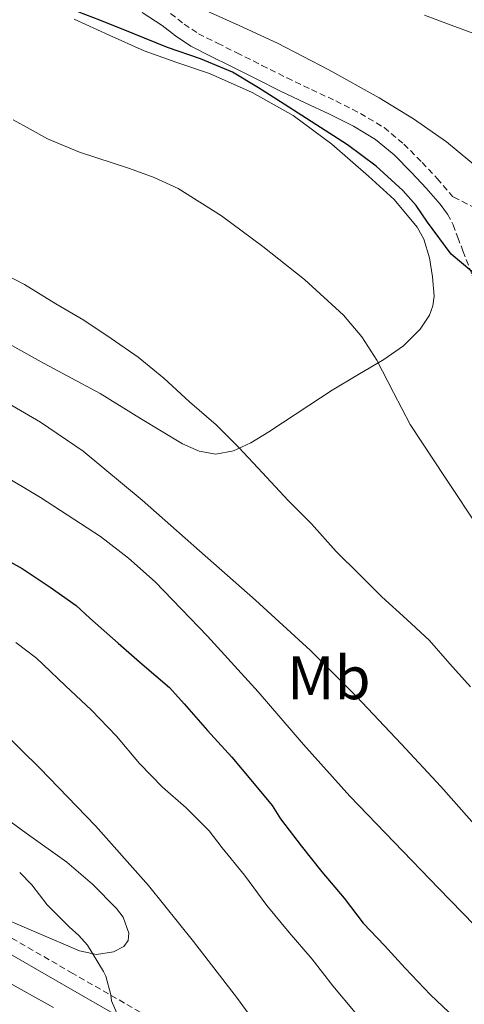
# Model space of a CAD drawing. Units: metres. Extents: x 559016 to 563497, y 4705155 to 4708164.
# Drawn here: x 560621 to 560693, y 4705955 to 4706116 of the extents above; entities that cross this region are included whole.
import ezdxf
from ezdxf.enums import TextEntityAlignment as Align

# ---------------------------------------------------------------- set-up
doc = ezdxf.new("R2010")
doc.units = ezdxf.units.M
doc.header["$MEASUREMENT"] = 0
doc.linetypes.add('TRAZOSX2', pattern=[1.5, 1, -0.5])
for name, color, linetype, lineweight in [('Level 21', 19, 'Continuous', 0), ('Level 35', 92, 'Continuous', 0), ('Level 36', 19, 'Continuous', 40), ('Level 37', 92, 'Continuous', 0), ('Level 4', 36, 'Continuous', 30), ('Level 5', 36, 'Continuous', 0)]:
    doc.layers.add(name, color=color, linetype=linetype, lineweight=lineweight)
doc.styles.add('Arial', font='ARIAL.TTF', dxfattribs={"height": 0.2})

msp = doc.modelspace()

# ---------------------------------------------------------------- linework, layer by layer
at = {"layer": 'Level 21', "color": 19, "linetype": 'Continuous', "lineweight": 0}
for points in [[(560640.64, 4706117.32, 423.53), (560643.86, 4706115.2, 423.71), (560646.07, 4706113.48, 424.11), (560648.59, 4706111.78, 424.49), (560651.87, 4706110.14, 424.59), (560655, 4706108.59, 424.57), (560659.1, 4706106.54, 424.46), (560663.23, 4706104.47, 424.35), (560667.23, 4706102.56, 424.29), (560671.2, 4706100.71, 424.25), (560675.1, 4706098.75, 424.27), (560678.73, 4706096.55, 424.29), (560681.75, 4706094.06, 424.28), (560684.61, 4706091.16, 424.29), (560687.01, 4706088.61, 424.37), (560689.26, 4706085.99, 424.54), (560690.47, 4706084.36, 424.68)], [(560499.85, 4705997.46, 476.49), (560508.22, 4706001.8, 475.58), (560511.29, 4706003.07, 475.54), (560514.48, 4706004.04, 475.58), (560516.05, 4706004.49, 475.48), (560516.25, 4706004.42, 475.45), (560522.68, 4706002.02, 475.23), (560529.09, 4705999.56, 474.99), (560539.92, 4705995.06, 474.19), (560550.78, 4705990.64, 473.2), (560563.3, 4705986.3, 471.68), (560575.85, 4705982.1, 470.17), (560589.21, 4705977.45, 469.16), (560602.41, 4705972.24, 468.11), (560609.04, 4705969.06, 467.32), (560618.64, 4705963.8, 466.02), (560628.13, 4705958.31, 464.8), (560641.71, 4705950.5, 463.36), (560655.2, 4705942.5, 461.9)]]:
    msp.add_polyline3d(points, dxfattribs=at)
at = {"layer": 'Level 21', "color": 19, "linetype": 'TRAZOSX2', "lineweight": 0}
for points in [[(560645.25, 4706117.14, 423.71), (560647.47, 4706115.41, 424.11), (560649.79, 4706113.84, 424.49), (560652.93, 4706112.28, 424.59), (560656.06, 4706110.72, 424.57), (560660.17, 4706108.67, 424.46), (560664.27, 4706106.61, 424.35), (560668.25, 4706104.72, 424.29), (560672.24, 4706102.85, 424.25), (560676.25, 4706100.83, 424.27), (560680.11, 4706098.5, 424.29), (560683.35, 4706095.82, 424.28), (560686.32, 4706092.82, 424.29), (560688.78, 4706090.21, 424.37), (560691.12, 4706087.47, 424.54), (560691.3, 4706087.23, 424.24), (560691.49, 4706087.14, 424.24), (560697.34, 4706084.21, 424.16)], [(560690.47, 4706084.36, 424.68), (560691.38, 4706082.65, 424.83), (560692.16, 4706080.58, 425), (560692.99, 4706078.36, 425.17), (560694.51, 4706074.38, 425.08), (560695.9, 4706070.52, 425.02), (560696.87, 4706065.96, 425.62), (560697.5, 4706061.14, 426.24), (560698.7, 4706053.42, 426.91), (560699.91, 4706045.68, 427.57), (560701.8, 4706036.02, 428.37), (560704.52, 4706026.46, 429.16), (560706.97, 4706020.2, 429.66), (560712.61, 4706008.86, 430.51), (560718.25, 4705997.74, 431.26), (560723, 4705987.34, 431.86), (560727.85, 4705976.9, 432.49), (560733.75, 4705965.08, 433.47), (560739.83, 4705953.37, 434.49)], [(560642.91, 4705952.56, 463.36), (560629.31, 4705960.37, 464.8), (560619.81, 4705965.87, 466.02), (560610.13, 4705971.18, 467.32), (560603.37, 4705974.43, 468.11), (560590.04, 4705979.68, 469.16), (560576.62, 4705984.35, 470.17), (560564.07, 4705988.55, 471.68), (560551.62, 4705992.87, 473.2), (560540.82, 4705997.26, 474.19), (560540.45, 4705997.42, 474.22), (560530.33, 4706002.18, 474.66), (560520.21, 4706006.93, 475.1), (560515.36, 4706009.25, 475.45), (560510.59, 4706011.73, 475.81), (560504.81, 4706015.31, 475.69), (560499.25, 4706019.22, 475.61)]]:
    msp.add_polyline3d(points, dxfattribs=at)
at = {"layer": 'Level 35', "color": 92, "linetype": 'Continuous', "lineweight": 0, "ltscale": 0.5}
for points in [[(560615.09, 4705988.1, 463.07), (560621.67, 4705983.3, 463.21), (560628.3, 4705978.56, 463.45), (560632.52, 4705974.94, 463.46), (560636.43, 4705970.98, 463.5), (560637.5, 4705969.57, 463.69), (560638.45, 4705966.96, 464.24), (560638.33, 4705965.76, 464.5), (560637.65, 4705964.8, 464.67), (560635.96, 4705963.9, 464.83), (560633.14, 4705963.49, 465.06), (560630.41, 4705964.08, 465.26), (560623.26, 4705967.14, 465.79), (560616.09, 4705970.18, 466.32)], [(560626.14, 4705954.8, 465.84), (560617.91, 4705959.41, 466.83), (560609.69, 4705964.05, 467.84), (560602.03, 4705968.05, 468.61), (560594.17, 4705971.73, 469.25), (560586.53, 4705974.76, 469.75), (560578.75, 4705977.35, 470.25), (560573.52, 4705978.7, 470.58), (560568.33, 4705980.2, 470.91), (560559.11, 4705983.71, 471.95)]]:
    msp.add_polyline3d(points, dxfattribs=at)
at = {"layer": 'Level 36', "color": 92, "linetype": 'Continuous', "lineweight": 0}
for points in [[(560696.01, 4706091.47, 422.26), (560690.32, 4706096.18, 422.41), (560684.92, 4706099.93, 422.49), (560679.31, 4706103.35, 422.54), (560671.07, 4706107.95, 422.6), (560662.69, 4706112.28, 422.61), (560656.45, 4706115.19, 422.51), (560650.16, 4706118.02, 422.38)], [(560629.49, 4706116.21, 427.28), (560635.22, 4706113.62, 427.08), (560640.96, 4706111.06, 426.86), (560646.26, 4706109.14, 426.84), (560651.6, 4706107.32, 426.8), (560658.57, 4706104.24, 426.68), (560665.25, 4706100.48, 426.56), (560671.6, 4706095.78, 426.42), (560677.58, 4706090.6, 426.29), (560681.77, 4706086.77, 426.2), (560685.53, 4706082.27, 426.13), (560686.6, 4706080.31, 426.12), (560687.52, 4706077.24, 426.17), (560688.03, 4706074.13, 426.32), (560688.29, 4706070.99, 426.7), (560688.09, 4706069.42, 426.99), (560687.52, 4706067.89, 427.31), (560686.02, 4706065.59, 427.93), (560683.29, 4706062.84, 428.98), (560680.09, 4706060.61, 429.93), (560675.82, 4706058.14, 430.46), (560671.63, 4706055.65, 431.15), (560667.82, 4706053.13, 432.45), (560661.28, 4706048.8, 434.89)], [(560661.28, 4706048.8, 434.89), (560658.35, 4706047.03, 435.61), (560655.51, 4706045.74, 435.7), (560652.62, 4706045.2, 435.74), (560649.9, 4706045.66, 435.8), (560647.2, 4706046.85, 435.85), (560640.34, 4706050.99, 435.68), (560633.76, 4706055.06, 435.39), (560624.6, 4706059.97, 435.36), (560615.5, 4706065.03, 435.45)]]:
    msp.add_polyline3d(points, dxfattribs=at)
at = {"layer": 'Level 4', "color": 36, "linetype": 'Continuous', "lineweight": 30}
for points in [[(560694.47, 4706074.99, 425.01), (560691.09, 4706077.81, 425.01), (560687.2, 4706083.07, 425.01), (560685.33, 4706085.77, 425.01), (560683.18, 4706088.24, 425.01), (560678.85, 4706092.18, 425.01), (560674.16, 4706095.67, 425.01), (560668.98, 4706099, 425.01), (560663.79, 4706102.31, 425.01), (560659.63, 4706105.01, 425.01), (560655.38, 4706107.57, 425.01), (560650.14, 4706109.73, 425.01), (560644.78, 4706111.59, 425.01), (560639.25, 4706113.83, 425.01), (560633.71, 4706116.07, 425.01), (560630.25, 4706117.38, 425.01)], [(560615.97, 4706029.27, 450.01), (560621.04, 4706026.49, 450.01), (560625.58, 4706023.48, 450.01), (560629.84, 4706020.46, 450.01), (560632.05, 4706018.42, 450.01), (560636.7, 4706014.31, 450.01), (560640.64, 4706010.9, 450.01), (560645.09, 4706007.1, 450.01), (560647.49, 4706004.39, 450.01), (560651.26, 4706000.06, 450.01), (560651.82, 4705999.46, 450.01), (560655.28, 4705995.7, 450.01), (560658.61, 4705991.69, 450.01), (560661.82, 4705987.78, 450.01), (560663.2, 4705985.61, 450.01)], [(560663.2, 4705985.61, 450.01), (560666.56, 4705981.22, 450.01), (560669.96, 4705976.97, 450.01), (560673.6, 4705972.66, 450.01), (560676.68, 4705968.57, 450.01), (560680.16, 4705964.92, 450.01), (560683.55, 4705961.24, 450.01), (560687.72, 4705956.87, 450.01), (560691.72, 4705953.09, 450.01)]]:
    msp.add_polyline3d(points, dxfattribs=at)
at = {"layer": 'Level 5', "color": 36, "linetype": 'Continuous', "lineweight": 0}
for points in [[(560686.71, 4706116.87, 420.01), (560691.07, 4706115.25, 420.01), (560695.35, 4706113.67, 420.01)], [(560619.53, 4706099.78, 430.01), (560622.35, 4706098.25, 430.01), (560625.15, 4706096.68, 430.01), (560630.4, 4706094.49, 430.01), (560638.57, 4706091.85, 430.01), (560642.6, 4706090.38, 430.01), (560646.48, 4706088.57, 430.01), (560653.57, 4706084.11, 430.01), (560660.32, 4706079.1, 430.01), (560667.11, 4706073.71, 430.01), (560673.5, 4706067.85, 430.01), (560676.46, 4706064.34, 430.01), (560678.96, 4706060.5, 430.01), (560681.63, 4706055.23, 430.01), (560684.38, 4706050.02, 430.01), (560690.1, 4706041.39, 430.01), (560695.82, 4706032.76, 430.01)], [(560539.89, 4706084.77, 445.01), (560540.67, 4706083.7, 445.01), (560541.8, 4706082.58, 445.01), (560543.09, 4706081.7, 445.01), (560544.51, 4706081, 445.01), (560545.92, 4706080.3, 445.01), (560555.58, 4706074.96, 445.01), (560565.26, 4706069.67, 445.01), (560581.16, 4706061.57, 445.01), (560597.09, 4706053.53, 445.01), (560610.67, 4706046.04, 445.01), (560624.03, 4706038.1, 445.01), (560633.79, 4706031.74, 445.01), (560638.4, 4706028.2, 445.01), (560642.73, 4706024.31, 445.01), (560651.3, 4706015.48, 445.01), (560659.55, 4706006.38, 445.01), (560666.95, 4705997.77, 445.01), (560674.51, 4705989.32, 445.01), (560681.76, 4705981.8, 445.01), (560689.02, 4705974.29, 445.01), (560698.79, 4705964.23, 445.01), (560708.56, 4705954.15, 445.01)], [(560616.73, 4706075.29, 435.01), (560621.41, 4706072.86, 435.01), (560626.51, 4706069.75, 435.01), (560631.12, 4706067.08, 435.01), (560635.58, 4706064.06, 435.01), (560639.97, 4706061.03, 435.01), (560644.17, 4706057.56, 435.01), (560648.35, 4706053.74, 435.01), (560652.7, 4706049.99, 435.01), (560656.41, 4706046.26, 435.01)], [(560695.72, 4705983.78, 440.01), (560689.37, 4705990.9, 440.01), (560682.88, 4705997.9, 440.01), (560675.59, 4706005.61, 440.01), (560668.09, 4706013.13, 440.01), (560659.12, 4706021.35, 440.01), (560650, 4706029.4, 440.01), (560640.6, 4706037.68, 440.01), (560630.96, 4706045.69, 440.01), (560624.04, 4706050.41, 440.01), (560616.78, 4706054.6, 440.01)], [(560656.41, 4706046.26, 435.01), (560660.27, 4706042.14, 435.01), (560664.45, 4706037.62, 435.01), (560668.27, 4706033.82, 435.01), (560672.3, 4706029.3, 435.01), (560676.08, 4706025.5, 435.01), (560679.74, 4706021.88, 435.01), (560683.85, 4706018.18, 435.01), (560687.53, 4706014.73, 435.01), (560690.83, 4706010.92, 435.01), (560694.24, 4706007.17, 435.01)], [(560619.97, 4706014.41, 455.01), (560623.39, 4706011.86, 455.01), (560624.45, 4706010.81, 455.01), (560628.09, 4706007.32, 455.01), (560632.32, 4706003.37, 455.01), (560636.43, 4705999.1, 455.01), (560640.16, 4705994.65, 455.01), (560643.95, 4705990.78, 455.01), (560647.82, 4705987.45, 455.01), (560651.55, 4705983.69, 455.01), (560653.69, 4705980.9, 455.01), (560657.31, 4705976.41, 455.01), (560660.96, 4705971.48, 455.01), (560664.64, 4705967.06, 455.01), (560668.4, 4705962.73, 455.01), (560671.74, 4705958.34, 455.01), (560675.4, 4705953.98, 455.01)], [(560660.37, 4705950.52, 460.01), (560656.16, 4705956.31, 460.01), (560649.02, 4705965.61, 460.01), (560641.66, 4705974.74, 460.01), (560632.99, 4705984.51, 460.01), (560623.9, 4705993.91, 460.01), (560617.78, 4705999.92, 460.01)], [(560637.61, 4705951.27, 465.01), (560635.6, 4705955.93, 465.01), (560635.48, 4705956.89, 465.01), (560634.7, 4705959.96, 465.01), (560634.32, 4705960.68, 465.01), (560631.68, 4705964.98, 465.01), (560630.28, 4705966.58, 465.01), (560628.72, 4705967.99, 465.01), (560625.13, 4705971.59, 465.01), (560622.62, 4705974.86, 465.01), (560620.62, 4705976.87, 465.01)]]:
    msp.add_polyline3d(points, dxfattribs=at)

# ---------------------------------------------------------------- texts
at = {"layer": 'Level 37', "color": 92, "linetype": 'Continuous', "lineweight": 0, "style": 'Arial'}
msp.add_text('Mb', height=7, dxfattribs=at).set_placement((560671.09, 4706008.66, 440.77), align=Align.MIDDLE_CENTER)

doc.saveas('drawing.dxf')
